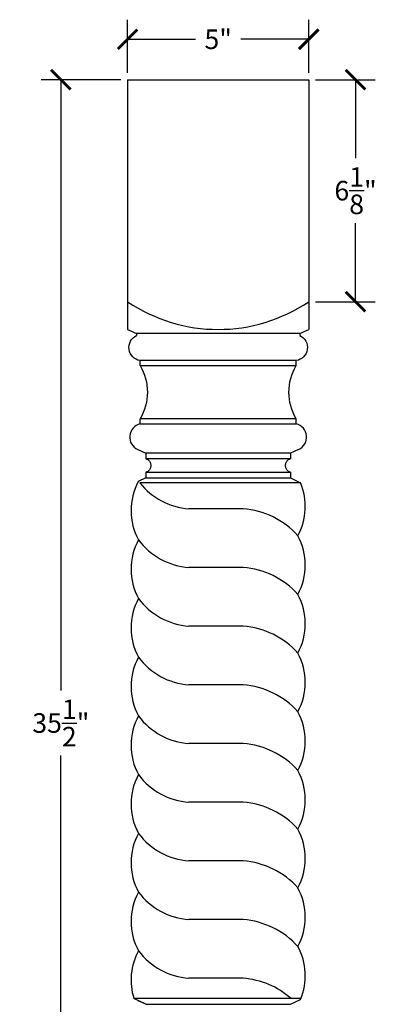
# Model space of a CAD drawing. Units: inches. Extents: x 0 to 28.2, y -0.8 to 46.7.
# Drawn here: x 18 to 28.2, y 19.5 to 46.7 of the extents above; entities that cross this region are included whole.
import ezdxf

# ---------------------------------------------------------------- set-up
doc = ezdxf.new("R2010")
doc.units = ezdxf.units.IN
doc.header["$MEASUREMENT"] = 0
doc.dimstyles.get("Standard").update_dxf_attribs({"dimscale": 3, "dimtxt": 0.18, "dimasz": 0.18, "dimexe": 0.18, "dimexo": 0.0625, "dimgap": 0.09, "dimtad": 0, "dimtih": 1, "dimtoh": 1, "dimdec": 4, "dimzin": 0, "dimdsep": 46, "dimlunit": 5, "dimtxsty": 'Standard', "dimblk": 'ARCHTICK', "dimcen": 0.09, "dimadec": 0, "dimazin": 0, "dimtfac": 1, "dimtdec": 4, "dimtofl": 0, "dimtmove": 0, "dimatfit": 3, "dimfxl": 1, "dimtolj": 1, "dimtzin": 0, "dimarcsym": 0})

# ---------------------------------------------------------------- blocks, each defined once
blk = doc.blocks.new('_ArchTick')
at = {"color": 0, "const_width": 0.15}
blk.add_lwpolyline([(-0.5, -0.5), (0.5, 0.5)], dxfattribs=at)
blk = doc.blocks.new('*D9')
at = {"color": 0, "lineweight": -2, "transparency": 16777216}
for p, q in [((26.187, 45), (27.833, 45)), ((27.293, 45), (27.293, 42.838)), ((27.293, 38.875), (27.293, 41.038)), ((26.187, 38.875), (27.833, 38.875))]:
    blk.add_line(p, q, dxfattribs=at)
at = {"layer": 'Defpoints', "color": 0, "transparency": 16777216}
for p in [(26, 45), (26, 38.875), (27.293, 38.875)]:
    blk.add_point(p, dxfattribs=at)
at = {"color": 0, "lineweight": -2, "transparency": 16777216, "xscale": 0.5400000000000001, "yscale": 0.5400000000000001, "zscale": 0.5400000000000001}
for p, rotation in [((27.293, 45), 90), ((27.293, 38.875), 270)]:
    blk.add_blockref('_ArchTick', p, dxfattribs=dict(at, rotation=rotation))
at = {"color": 0, "transparency": 16777216, "insert": (27.293, 41.938), "char_height": 0.54, "attachment_point": 5}
blk.add_mtext('\\A1;6{\\H1.000000x;\\S1/8;}"', dxfattribs=at)
blk = doc.blocks.new('*D10')
at = {"color": 0, "lineweight": -2, "transparency": 16777216}
for p, q in [((20.812, 45), (18.616, 45)), ((19.156, 45), (19.156, 28.15)), ((19.156, 9.5), (19.156, 26.35)), ((20.812, 9.5), (18.616, 9.5))]:
    blk.add_line(p, q, dxfattribs=at)
at = {"layer": 'Defpoints', "color": 0, "transparency": 16777216}
for p in [(19.156, 45), (21, 45), (21, 9.5)]:
    blk.add_point(p, dxfattribs=at)
at = {"color": 0, "lineweight": -2, "transparency": 16777216, "xscale": 0.5400000000000001, "yscale": 0.5400000000000001, "zscale": 0.5400000000000001}
for p, rotation in [((19.156, 45), 90), ((19.156, 9.5), 270)]:
    blk.add_blockref('_ArchTick', p, dxfattribs=dict(at, rotation=rotation))
at = {"color": 0, "transparency": 16777216, "insert": (19.156, 27.25), "char_height": 0.54, "attachment_point": 5}
blk.add_mtext('\\A1;35{\\H1.000000x;\\S1/2;}"', dxfattribs=at)
blk = doc.blocks.new('*D11')
at = {"color": 0, "lineweight": -2, "transparency": 16777216}
for p, q in [((21, 45.188), (21, 46.655)), ((26, 45.188), (26, 46.655)), ((21, 46.115), (22.87, 46.115)), ((26, 46.115), (24.13, 46.115))]:
    blk.add_line(p, q, dxfattribs=at)
at = {"layer": 'Defpoints', "color": 0, "transparency": 16777216}
for p in [(26, 46.115), (21, 45), (26, 45)]:
    blk.add_point(p, dxfattribs=at)
at = {"color": 0, "lineweight": -2, "transparency": 16777216, "xscale": 0.5400000000000001, "yscale": 0.5400000000000001, "zscale": 0.5400000000000001, "rotation": 180}
blk.add_blockref('_ArchTick', (21, 46.115), dxfattribs=at)
at = {"color": 0, "lineweight": -2, "transparency": 16777216, "xscale": 0.5400000000000001, "yscale": 0.5400000000000001, "zscale": 0.5400000000000001}
blk.add_blockref('_ArchTick', (26, 46.115), dxfattribs=at)
at = {"color": 0, "transparency": 16777216, "insert": (23.5, 46.115), "char_height": 0.54, "attachment_point": 5}
blk.add_mtext('\\A1;5"', dxfattribs=at)

msp = doc.modelspace()

# ---------------------------------------------------------------- linework, layer by layer
for p, q in [((21, 45), (21, 38.10879)), ((21, 45), (26, 45)), ((26, 45), (26, 38.10879)), ((21.24375, 37.99705), (21.24688, 37.94066)), ((25.75625, 37.99705), (21.24375, 37.99705)), ((25.75625, 37.99705), (25.75312, 37.94066)), ((21.34375, 37.11112), (21.34375, 37.24862)), ((25.65625, 37.24862), (21.34375, 37.24862)), ((25.65625, 37.11112), (25.65625, 37.24862)), ((21.34375, 37.11112), (25.65625, 37.11112)), ((21.34375, 35.50487), (21.34375, 35.64237)), ((25.65625, 35.64237), (21.34375, 35.64237)), ((25.65625, 35.50487), (25.65625, 35.64237)), ((21.34375, 35.50487), (25.65625, 35.50487)), ((21.27939, 34.79737), (21.5, 34.69862)), ((25.7206, 34.79737), (25.5, 34.69862)), ((25.5, 34.69862), (21.5, 34.69862)), ((25.5, 34.54237), (21.5, 34.54237)), ((21.5, 34.16737), (25.5, 34.16737)), ((21.5, 34.01112), (25.5, 34.01112)), ((25.77728, 33.87674), (21.33495, 33.87674)), ((24.18753, 33.16154), (22.68753, 33.16154)), ((24.18753, 31.54222), (22.68753, 31.54222)), ((24.18753, 29.9229), (22.68753, 29.9229)), ((24.18753, 28.30359), (22.68753, 28.30359)), ((24.18753, 26.68427), (22.68753, 26.68427)), ((24.18753, 25.06495), (22.68753, 25.06495)), ((24.18753, 23.44564), (22.68753, 23.44564)), ((24.18753, 21.82632), (22.68753, 21.82632)), ((24.18753, 20.207), (22.68753, 20.207)), ((25.78713, 19.64761), (21.17248, 19.64761)), ((21.5, 19.48888), (24.5, 19.48888)), ((21.5, 19.48888), (25.5, 19.48888))]:
    msp.add_line(p, q)
at = {"extrusion": (-4e-16, 0, -1)}
for p, q in [((21.5, 34.69862), (21.5, 34.54237)), ((21.5, 34.01112), (21.29444, 33.9115)), ((21.5, 34.16737), (21.5, 34.01112)), ((21.5, 19.48888), (21.17248, 19.64761)), ((21.5, 19.48888), (21.29444, 19.5885))]:
    msp.add_line(p, q, dxfattribs=at)
at = {"extrusion": (4e-16, 0, -1)}
for p, q in [((25.5, 34.69862), (25.5, 34.54237)), ((25.5, 34.16737), (25.5, 34.01112)), ((25.5, 34.01112), (25.77728, 33.87674)), ((25.5, 19.48888), (25.77728, 19.62326)), ((25.5, 19.48888), (25.77728, 19.62326))]:
    msp.add_line(p, q, dxfattribs=at)
for centre, radius, start, end in [((23.5, 42.57043), 4.46164, 235.921205, 304.078795), ((24.62169, 45.68695), 8.39911, 244.4563, 246.285565), ((22.37831, 45.68695), 8.39911, 293.714435, 295.5437), ((21.43281, 35.14009), 0.37549, 103.720509, 245.884683), ((25.56719, 35.14009), 0.37549, 294.115317, 76.279491), ((22.78563, 33.11224), 1.69188, 151.809246, 208.591075), ((22.83029, 35.06811), 1.91191, 218.545064, 265.717842), ((22.83029, 35.06811), 1.91191, 218.545064, 265.717842), ((24.20643, 33.22727), 1.69982, 331.554618, 22.462877), ((24.01754, 30.90413), 2.2638, 41.955794, 85.693417), ((24.01754, 30.90413), 2.2638, 41.955794, 85.693417), ((24.20643, 31.60795), 1.69982, 331.554618, 28.445382), ((22.78563, 31.49292), 1.69188, 151.408925, 208.591075), ((22.83029, 33.44879), 1.91191, 216.83491, 265.717842), ((22.83029, 33.44879), 1.91191, 216.83491, 265.717842), ((24.01754, 29.28481), 2.2638, 41.955794, 85.693417), ((24.01754, 29.28481), 2.2638, 41.955794, 85.693417), ((24.20643, 29.98863), 1.69982, 331.554618, 28.445382), ((22.78563, 29.87361), 1.69188, 151.408925, 208.591075), ((22.83029, 31.82948), 1.91191, 216.83491, 265.717842), ((22.83029, 31.82948), 1.91191, 216.83491, 265.717842), ((24.01754, 27.6655), 2.2638, 41.955794, 85.693417), ((24.01754, 27.6655), 2.2638, 41.955794, 85.693417), ((24.20643, 28.36932), 1.69982, 331.554618, 28.445382), ((22.78563, 28.25429), 1.69188, 151.408925, 208.591075), ((22.83029, 30.21016), 1.91191, 216.83491, 265.717842), ((22.83029, 30.21016), 1.91191, 216.83491, 265.717842), ((24.01754, 26.04618), 2.2638, 41.955794, 85.693417), ((24.01754, 26.04618), 2.2638, 41.955794, 85.693417), ((22.78563, 26.63497), 1.69188, 151.408925, 208.591075), ((22.83029, 28.59084), 1.91191, 216.83491, 265.717842), ((24.20643, 26.75), 1.69982, 331.554618, 28.445382), ((24.01754, 24.42686), 2.2638, 41.955794, 85.693417), ((22.78563, 25.01566), 1.69188, 151.408925, 208.591075), ((22.83029, 26.97153), 1.91191, 216.83491, 265.717842), ((24.20643, 25.13068), 1.69982, 331.554618, 28.445382), ((24.01754, 22.80755), 2.2638, 41.955794, 85.693417), ((22.78563, 23.39634), 1.69188, 151.408925, 208.591075), ((22.83029, 25.35221), 1.91191, 216.83491, 265.717842), ((24.20643, 23.51137), 1.69982, 331.554618, 28.445382), ((24.01754, 21.18823), 2.2638, 41.955794, 85.693417), ((22.78563, 21.77702), 1.69188, 151.408925, 208.591075), ((22.83029, 23.73289), 1.91191, 216.83491, 265.717842), ((24.20643, 21.89205), 1.69982, 331.554618, 28.445382), ((24.01754, 19.56891), 2.2638, 41.955794, 85.693417), ((22.78563, 20.15771), 1.69188, 151.408925, 197.547619), ((22.83029, 22.11358), 1.91191, 216.83491, 265.717842), ((24.20643, 20.27273), 1.69982, 337.537123, 28.445382), ((24.01754, 17.9496), 2.2638, 48.596544, 85.693417)]:
    msp.add_arc(centre, radius, start, end)
at = {"extrusion": (-4e-16, 0, -1)}
for centre, radius, start, end in [((-21.40117, 37.60945), 0.36538, 279.042271, 65.021228), ((-20.11394, 36.37674), 1.43239, 149.156618, 210.843382), ((-21.45139, 34.35487), 0.1937, 104.533909, 255.466091)]:
    msp.add_arc(centre, radius, start, end, dxfattribs=at)
at = {"extrusion": (4e-16, 0, -1)}
for centre, radius, start, end in [((-25.59883, 37.60945), 0.36538, 114.978772, 260.957729), ((-26.88606, 36.37674), 1.43239, 329.156618, 30.843382), ((-25.54861, 34.35487), 0.1937, 284.533909, 75.466091)]:
    msp.add_arc(centre, radius, start, end, dxfattribs=at)

# ---------------------------------------------------------------- dimensions: what is measured, and where the dimension line sits
dim = msp.add_linear_dim(base=(26, 46.11489), p1=(21, 45), p2=(26, 45), dimstyle='Standard', override={"dimpost": '"'})
dim.commit()
dim.dimension.update_dxf_attribs({"geometry": '*D11', "text_midpoint": (23.5, 46.11489)})
for base, p1, p2, picture, middle in [((19.15611, 45), (21, 9.5), (21, 45), '*D10', (19.15611, 27.25)), ((27.29299, 38.875), (26, 45), (26, 38.875), '*D9', (27.29299, 41.9375))]:
    dim = msp.add_linear_dim(base=base, p1=p1, p2=p2, angle=90, dimstyle='Standard', override={"dimpost": '"'})
    dim.commit()
    dim.dimension.update_dxf_attribs({"geometry": picture, "text_midpoint": middle})

doc.saveas('drawing.dxf')
